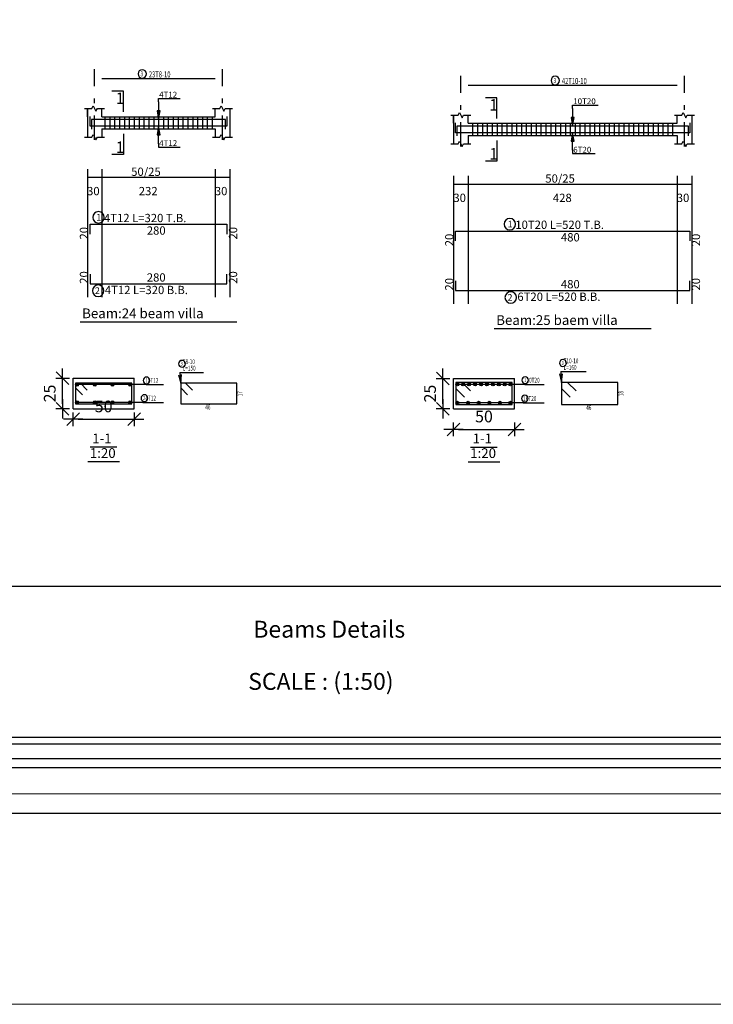
# Model space of a CAD drawing. Units: inches. Extents: x -579 to -169, y -251 to 307.
# Drawn here: x -284 to -270, y -64 to -44 of the extents above; entities that cross this region are included whole.
import ezdxf

# ---------------------------------------------------------------- set-up
doc = ezdxf.new("R2010")
doc.units = ezdxf.units.IN
doc.header["$MEASUREMENT"] = 0
doc.linetypes.add('DASHDOT', pattern=[1, 0.5, -0.25, 0, -0.25])
for name, color, linetype in [('Bars', 3, 'Continuous'), ('BarSegTxt', 254, 'Continuous'), ('BarsTitle', 254, 'Continuous'), ('BeamDimLin', 4, 'Continuous'), ('BeamDimTxt', 6, 'Continuous'), ('BeamElevLin', 4, 'Continuous'), ('ColAxesPen', 1, 'Continuous'), ('DimLin', 11, 'Continuous'), ('ElevBarLin', 1, 'Continuous'), ('ElevBarTxt', 6, 'Continuous'), ('LinePen1', 4, 'Continuous'), ('LinkDimLin', 1, 'Continuous'), ('LinkDimTxt', 6, 'Continuous'), ('SectBarLin', 1, 'Continuous'), ('SectBars', 3, 'Continuous'), ('SectLinks', 3, 'Continuous'), ('SectMarkLin', 144, 'Continuous'), ('SectMarkTxt', 144, 'Continuous'), ('Titles', 2, 'Continuous'), ('TitlesFrame', 2, 'Continuous')]:
    doc.layers.add(name, color=color, linetype=linetype)
doc.layers.add('فاصل', color=6, linetype='Continuous', lineweight=20)
doc.styles.add('ATIR_DIM', font='Atira.shx', dxfattribs={"width": 0.8})
doc.styles.add('MtXpl_Times_New_Roma', font='times.ttf')
doc.styles.add('Txt-shx', font='Txt.shx')
doc.dimstyles.new('ATIR_DIM_3', dxfattribs={"dimtxt": 0.24, "dimasz": 0.1, "dimexe": 0.18, "dimexo": 0.0625, "dimgap": 0.144, "dimtad": 1, "dimdec": 4, "dimlfac": 20, "dimrnd": 1, "dimzin": 12, "dimdsep": 46, "dimtxsty": 'ATIR_DIM', "dimblk": 'ATIR_TICK', "dimblk1": 'ATIR_TICK', "dimcen": 0.09, "dimse1": 1, "dimse2": 1, "dimadec": 0, "dimazin": 0, "dimtfac": 1, "dimtdec": 4, "dimtmove": 2, "dimatfit": 3, "dimldrblk": 'ATIR_TICK', "dimfxl": 1, "dimtolj": 1, "dimtzin": 12, "dimarcsym": 0})

# ---------------------------------------------------------------- blocks, each defined once
blk = doc.blocks.new('ATIR_TICK')
for p, q in [((-2, 0), (2, 0)), ((-1.3, -1.3), (1.3, 1.3)), ((0, 1.4), (0, -1.4))]:
    blk.add_line(p, q)
blk = doc.blocks.new('*D220')
at = {"layer": 'DEFPOINTS', "color": 0, "transparency": 16777216}
for p in [(-283.014, -51.734), (-281.764, -51.734), (-281.764, -51.734)]:
    blk.add_point(p, dxfattribs=at)
at = {"layer": 'DimLin', "color": 0, "lineweight": -2, "transparency": 16777216}
blk.add_line((-282.914, -51.734), (-281.864, -51.734), dxfattribs=at)
at = {"layer": 'DimLin', "color": 0, "lineweight": -2, "transparency": 16777216, "xscale": 0.1, "yscale": 0.1, "zscale": 0.1, "rotation": 180}
blk.add_blockref('ATIR_TICK', (-283.014, -51.734), dxfattribs=at)
at = {"layer": 'DimLin', "color": 0, "lineweight": -2, "transparency": 16777216, "xscale": 0.1, "yscale": 0.1, "zscale": 0.1}
blk.add_blockref('ATIR_TICK', (-281.764, -51.734), dxfattribs=at)
at = {"layer": 'DimLin', "color": 0, "transparency": 16777216, "insert": (-282.389, -51.47), "char_height": 0.24, "attachment_point": 5, "style": 'ATIR_DIM'}
blk.add_mtext('\\A1;50', dxfattribs=at)
blk = doc.blocks.new('*D221')
at = {"layer": 'DEFPOINTS', "color": 0, "transparency": 16777216}
for p in [(-283.23, -50.893), (-283.23, -50.893), (-283.23, -51.518)]:
    blk.add_point(p, dxfattribs=at)
at = {"layer": 'DimLin', "color": 0, "lineweight": -2, "transparency": 16777216}
blk.add_line((-283.23, -51.418), (-283.23, -50.993), dxfattribs=at)
at = {"layer": 'DimLin', "color": 0, "lineweight": -2, "transparency": 16777216, "xscale": 0.1, "yscale": 0.1, "zscale": 0.1}
for p, rotation in [((-283.23, -50.893), 90), ((-283.23, -51.518), 270)]:
    blk.add_blockref('ATIR_TICK', p, dxfattribs=dict(at, rotation=rotation))
at = {"layer": 'DimLin', "color": 0, "transparency": 16777216, "insert": (-283.494, -51.205), "char_height": 0.24, "attachment_point": 5, "rotation": 90, "style": 'ATIR_DIM'}
blk.add_mtext('\\A1;25', dxfattribs=at)
blk = doc.blocks.new('*D222')
at = {"layer": 'DEFPOINTS', "color": 0, "transparency": 16777216}
for p in [(-275.217, -51.94), (-273.967, -51.94), (-273.967, -51.94)]:
    blk.add_point(p, dxfattribs=at)
at = {"layer": 'DimLin', "color": 0, "lineweight": -2, "transparency": 16777216}
blk.add_line((-275.117, -51.94), (-274.067, -51.94), dxfattribs=at)
at = {"layer": 'DimLin', "color": 0, "lineweight": -2, "transparency": 16777216, "xscale": 0.1, "yscale": 0.1, "zscale": 0.1, "rotation": 180}
blk.add_blockref('ATIR_TICK', (-275.217, -51.94), dxfattribs=at)
at = {"layer": 'DimLin', "color": 0, "lineweight": -2, "transparency": 16777216, "xscale": 0.1, "yscale": 0.1, "zscale": 0.1}
blk.add_blockref('ATIR_TICK', (-273.967, -51.94), dxfattribs=at)
at = {"layer": 'DimLin', "color": 0, "transparency": 16777216, "insert": (-274.592, -51.676), "char_height": 0.24, "attachment_point": 5, "style": 'ATIR_DIM'}
blk.add_mtext('\\A1;50', dxfattribs=at)
blk = doc.blocks.new('*D223')
at = {"layer": 'DEFPOINTS', "color": 0, "transparency": 16777216}
for p in [(-275.433, -50.895), (-275.433, -50.895), (-275.433, -51.52)]:
    blk.add_point(p, dxfattribs=at)
at = {"layer": 'DimLin', "color": 0, "lineweight": -2, "transparency": 16777216}
blk.add_line((-275.433, -51.42), (-275.433, -50.995), dxfattribs=at)
at = {"layer": 'DimLin', "color": 0, "lineweight": -2, "transparency": 16777216, "xscale": 0.1, "yscale": 0.1, "zscale": 0.1}
for p, rotation in [((-275.433, -50.895), 90), ((-275.433, -51.52), 270)]:
    blk.add_blockref('ATIR_TICK', p, dxfattribs=dict(at, rotation=rotation))
at = {"layer": 'DimLin', "color": 0, "transparency": 16777216, "insert": (-275.697, -51.207), "char_height": 0.24, "attachment_point": 5, "rotation": 90, "style": 'ATIR_DIM'}
blk.add_mtext('\\A1;25', dxfattribs=at)

msp = doc.modelspace()

# ---------------------------------------------------------------- linework, layer by layer
msp.add_line((-298.4197774, -55.1560532), (-260.6410572, -55.1560532))
msp.add_lwpolyline([(-300.7503653, -59.809392), (-258.7503653, -59.809392), (-258.7503653, -30.109392), (-300.7503653, -30.109392)], close=True)
at = {"color": 251, "lineweight": 9, "true_color": 0x636466}
msp.add_lwpolyline([(-300.3503653, -59.409392), (-258.7503653, -59.409392), (-258.7503653, -30.109392), (-300.3503653, -30.109392)], close=True, dxfattribs=at)
at = {"flags": 128}
msp.add_lwpolyline([(-260.0211359, -30.7504392), (-260.0211359, -58.8778706), (-299.0396987, -58.8778706), (-299.0396987, -30.7504392), (-260.0211359, -30.7504392)], dxfattribs=at)
for points in [[(-260.2025763, -30.9318796), (-260.2025763, -58.6964302), (-298.8582583, -58.6964302), (-298.8582583, -30.9318796)], [(-260.5049769, -31.2342802), (-260.5049769, -58.3940296), (-298.5558577, -58.3940296), (-298.5558577, -31.2342802)], [(-260.6410572, -31.3703605), (-260.6410572, -58.2579493), (-298.4197774, -58.2579493), (-298.4197774, -31.3703605)]]:
    msp.add_lwpolyline(points, close=True, dxfattribs=at)
at = {"layer": 'Bars', "linetype": 'Continuous'}
for p, q in [((-282.3631753, -45.5313877), (-282.3631753, -45.7813877)), ((-282.2631753, -45.5313877), (-282.2631753, -45.7813877)), ((-282.1631753, -45.5313877), (-282.1631753, -45.7813877)), ((-282.0631754, -45.5313877), (-282.0631754, -45.7813877)), ((-281.9631753, -45.5313877), (-281.9631753, -45.7813877)), ((-281.8631753, -45.5313877), (-281.8631753, -45.7813877)), ((-281.7631753, -45.5313877), (-281.7631753, -45.7813877)), ((-281.6631753, -45.5313877), (-281.6631753, -45.7813877)), ((-281.5631752, -45.5313877), (-281.5631752, -45.7813877)), ((-281.4631752, -45.5313877), (-281.4631752, -45.7813877)), ((-281.3631752, -45.5313877), (-281.3631752, -45.7813877)), ((-281.2631752, -45.5313877), (-281.2631752, -45.7813877)), ((-281.1631751, -45.5313877), (-281.1631751, -45.7813877)), ((-281.0631751, -45.5313877), (-281.0631751, -45.7813877)), ((-280.9631751, -45.5313877), (-280.9631751, -45.7813877)), ((-280.8631751, -45.5313877), (-280.8631751, -45.7813877)), ((-280.763175, -45.5313877), (-280.763175, -45.7813877)), ((-280.663175, -45.5313877), (-280.663175, -45.7813877)), ((-280.5631751, -45.5313877), (-280.5631751, -45.7813877)), ((-280.4631752, -45.5313877), (-280.4631752, -45.7813877)), ((-280.3631753, -45.5313877), (-280.3631753, -45.7813877)), ((-280.2631754, -45.5313877), (-280.2631754, -45.7813877)), ((-280.1631755, -45.5313877), (-280.1631755, -45.7813877)), ((-274.8235135, -45.6669008), (-274.8235135, -45.9169008)), ((-274.7235135, -45.6669008), (-274.7235135, -45.9169008)), ((-274.6235135, -45.6669008), (-274.6235135, -45.9169008)), ((-274.5235135, -45.6669008), (-274.5235135, -45.9169008)), ((-274.4235135, -45.6669008), (-274.4235135, -45.9169008)), ((-274.3235134, -45.6669008), (-274.3235134, -45.9169008)), ((-274.2235134, -45.6669008), (-274.2235134, -45.9169008)), ((-274.1235134, -45.6669008), (-274.1235134, -45.9169008)), ((-274.0235134, -45.6669008), (-274.0235134, -45.9169008)), ((-273.9235134, -45.6669008), (-273.9235134, -45.9169008)), ((-273.8235134, -45.6669008), (-273.8235134, -45.9169008)), ((-273.7235134, -45.6669008), (-273.7235134, -45.9169008)), ((-273.6235133, -45.6669008), (-273.6235133, -45.9169008)), ((-273.5235133, -45.6669008), (-273.5235133, -45.9169008)), ((-273.4235133, -45.6669008), (-273.4235133, -45.9169008)), ((-273.3235133, -45.6669008), (-273.3235133, -45.9169008)), ((-273.2235132, -45.6669008), (-273.2235132, -45.9169008)), ((-273.1235132, -45.6669008), (-273.1235132, -45.9169008)), ((-273.0235133, -45.6669008), (-273.0235133, -45.9169008)), ((-272.9235134, -45.6669008), (-272.9235134, -45.9169008)), ((-272.8235135, -45.6669008), (-272.8235135, -45.9169008)), ((-272.7235136, -45.6669008), (-272.7235136, -45.9169008)), ((-272.6235137, -45.6669008), (-272.6235137, -45.9169008)), ((-272.5235138, -45.6669008), (-272.5235138, -45.9169008)), ((-272.4235139, -45.6669008), (-272.4235139, -45.9169008)), ((-272.323514, -45.6669008), (-272.323514, -45.9169008)), ((-272.2235141, -45.6669008), (-272.2235141, -45.9169008)), ((-272.1235142, -45.6669008), (-272.1235142, -45.9169008)), ((-272.0235143, -45.6669008), (-272.0235143, -45.9169008)), ((-271.9235144, -45.6669008), (-271.9235144, -45.9169008)), ((-271.8235145, -45.6669008), (-271.8235145, -45.9169008)), ((-271.7235145, -45.6669008), (-271.7235145, -45.9169008)), ((-271.6235146, -45.6669008), (-271.6235146, -45.9169008)), ((-271.5235147, -45.6669008), (-271.5235147, -45.9169008)), ((-271.4235148, -45.6669008), (-271.4235148, -45.9169008)), ((-271.3235149, -45.6669008), (-271.3235149, -45.9169008)), ((-271.223515, -45.6669008), (-271.223515, -45.9169008)), ((-271.1235151, -45.6669008), (-271.1235151, -45.9169008)), ((-271.023515, -45.6669008), (-271.023515, -45.9169008)), ((-270.9235151, -45.6669008), (-270.9235151, -45.9169008)), ((-270.8235152, -45.6669008), (-270.8235152, -45.9169008)), ((-270.7235153, -45.6669008), (-270.7235153, -45.9169008))]:
    msp.add_line(p, q, dxfattribs=at)
for points in [[(-279.8631753, -45.5274114), (-279.8631753, -45.7274114), (-282.6631753, -45.7274114), (-282.6631753, -45.5274114)], [(-279.8881754, -45.785364), (-279.8881754, -45.585364), (-282.6381753, -45.585364), (-282.6381753, -45.785364)], [(-270.3735139, -45.6599301), (-270.3735139, -45.8599302), (-275.1735135, -45.8599302), (-275.1735135, -45.6599301)], [(-270.398514, -45.9238714), (-270.398514, -45.7238714), (-275.1485135, -45.7238714), (-275.1485135, -45.9238714)], [(-282.6631753, -47.937364), (-282.6631753, -47.737364), (-279.8631753, -47.737364), (-279.8631753, -47.937364)], [(-275.1735135, -48.0758714), (-275.1735135, -47.8758713), (-270.3735139, -47.8758713), (-270.3735139, -48.0758714)], [(-282.6631753, -48.7556407), (-282.6631753, -48.9556407), (-279.8631753, -48.9556407), (-279.8631753, -48.7556407)], [(-275.1735135, -48.894148), (-275.1735135, -49.0941481), (-270.3735139, -49.0941481), (-270.3735139, -48.894148)]]:
    msp.add_lwpolyline(points, dxfattribs=at)
at = {"layer": 'BarsTitle', "linetype": 'Continuous'}
for p, q in [((-280.8236249, -50.7725045), (-280.3406948, -50.7725045)), ((-273.0143845, -50.7574071), (-272.4965246, -50.7574071)), ((-281.5182449, -51.0237545), (-281.1636248, -51.0237545)), ((-273.7556248, -51.0186948), (-273.3543847, -51.0186948)), ((-281.5882449, -51.3862542), (-281.1636249, -51.3862542)), ((-273.7906947, -51.3961572), (-273.3543847, -51.3961572))]:
    msp.add_line(p, q, dxfattribs=at)
for points in [[(-282.4954885, -47.4764307, 0.99999923), (-282.4954886, -47.712164), (-282.4954885, -47.712164, 0.99999923), (-282.4954884, -47.4764307), (-282.4954885, -47.4764307)], [(-274.0624367, -47.614938, 0.99999923), (-274.0624368, -47.8506714), (-274.0624367, -47.8506713, 0.99999923), (-274.0624366, -47.614938), (-274.0624367, -47.614938)], [(-282.4999753, -48.9808409, 0.99999923), (-282.4999755, -49.2165744), (-282.4999753, -49.2165741, 0.99999923), (-282.4999752, -48.9808409), (-282.4999753, -48.9808409)], [(-274.0427337, -49.1193482, 0.99999923), (-274.0427338, -49.3550817), (-274.0427337, -49.3550815, 0.99999923), (-274.0427335, -49.1193482), (-274.0427337, -49.1193482)], [(-280.7816248, -50.5258378, 0.99999923), (-280.7816249, -50.6645045), (-280.7816248, -50.6645045, 0.99999923), (-280.7816247, -50.5258378), (-280.7816248, -50.5258378)], [(-272.9723844, -50.5107404, 0.99999923), (-272.9723844, -50.649407), (-272.9723844, -50.649407, 0.99999923), (-272.9723844, -50.5107404), (-272.9723844, -50.5107404)], [(-281.5094651, -50.8677544, 0.99999923), (-281.5094652, -51.0064215), (-281.5094651, -51.006421, 0.99999923), (-281.509465, -50.8677544), (-281.5094651, -50.8677544)], [(-273.746845, -50.8626949, 0.99999923), (-273.7468451, -51.0013613), (-273.746845, -51.0013613, 0.99999923), (-273.7468449, -50.8626949), (-273.746845, -50.8626949)], [(-281.5524595, -51.2302541, 0.99999923), (-281.5524596, -51.3689203), (-281.5524595, -51.3689207, 0.99999923), (-281.5524594, -51.2302541), (-281.5524595, -51.2302541)], [(-273.7549094, -51.240157, 0.99999923), (-273.7549095, -51.3788241), (-273.7549094, -51.3788237, 0.99999923), (-273.7549093, -51.240157), (-273.7549094, -51.240157)]]:
    msp.add_lwpolyline(points, format="xyb", dxfattribs=at)
at = {"layer": 'BeamDimLin', "linetype": 'Continuous'}
for p, q in [((-282.7231753, -46.6040306), (-282.7231753, -49.230174)), ((-282.4231753, -46.6040306), (-282.4231753, -49.230174)), ((-280.1031753, -46.6040306), (-280.1031753, -49.230174)), ((-279.8031754, -46.6040306), (-279.8031754, -49.230174)), ((-282.7231753, -46.7740306), (-279.8031754, -46.7740306)), ((-275.2135135, -46.7425379), (-275.2135135, -49.3686813)), ((-274.9135135, -46.7425379), (-274.9135135, -49.3686813)), ((-270.6335137, -46.7425379), (-270.6335137, -49.3686813)), ((-270.3335135, -46.7425379), (-270.3335135, -49.3686813)), ((-275.2135135, -46.9125379), (-270.3335135, -46.9125379))]:
    msp.add_line(p, q, dxfattribs=at)
at = {"layer": 'BeamElevLin', "linetype": 'Continuous'}
for p, q in [((-282.7781754, -45.3613877), (-282.6281753, -45.3613877)), ((-282.7231753, -45.5313877), (-282.7231753, -45.3613877)), ((-282.7231753, -45.3613877), (-282.7231753, -45.9513877)), ((-282.6281753, -45.3613877), (-282.6006753, -45.3063877)), ((-282.6006753, -45.3063877), (-282.5456753, -45.4163877)), ((-282.5456753, -45.4163877), (-282.5181753, -45.3613877)), ((-282.5181753, -45.3613877), (-282.3681753, -45.3613877)), ((-282.4231753, -45.5313877), (-282.4231753, -45.3613877)), ((-280.1581754, -45.3613877), (-280.0081755, -45.3613877)), ((-280.1031753, -45.5313877), (-280.1031753, -45.3613877)), ((-280.0081755, -45.3613877), (-279.9806754, -45.3063877)), ((-279.9806754, -45.3063877), (-279.9256755, -45.4163877)), ((-279.9256755, -45.4163877), (-279.8981754, -45.3613877)), ((-279.8981754, -45.3613877), (-279.7481753, -45.3613877)), ((-279.8031754, -45.3613877), (-279.8031754, -45.5313877)), ((-279.8031754, -45.3613877), (-279.8031754, -45.9513877)), ((-282.4231753, -45.5313877), (-280.1031753, -45.5313877)), ((-275.2685135, -45.4969007), (-275.1185135, -45.4969007)), ((-275.2135135, -45.6669008), (-275.2135135, -45.4969007)), ((-275.2135135, -45.4969007), (-275.2135135, -46.0869007)), ((-275.1185135, -45.4969007), (-275.0910135, -45.4419007)), ((-275.0910135, -45.4419007), (-275.0360135, -45.5519008)), ((-275.0360135, -45.5519008), (-275.0085135, -45.4969007)), ((-275.0085135, -45.4969007), (-274.8585135, -45.4969007)), ((-274.9135135, -45.6669008), (-274.9135135, -45.4969007)), ((-270.6885135, -45.4969007), (-270.5385134, -45.4969007)), ((-270.6335137, -45.6669008), (-270.6335137, -45.4969007)), ((-270.5385134, -45.4969007), (-270.5110137, -45.4419007)), ((-270.5110137, -45.4419007), (-270.4560134, -45.5519008)), ((-270.4560134, -45.5519008), (-270.4285138, -45.4969007)), ((-270.4285138, -45.4969007), (-270.2785137, -45.4969007)), ((-270.3335135, -45.4969007), (-270.3335135, -45.6669008)), ((-270.3335135, -45.4969007), (-270.3335135, -46.0869007)), ((-282.4231753, -45.7813877), (-282.4231753, -45.9513877)), ((-282.4231753, -45.7813877), (-280.1031753, -45.7813877)), ((-280.1031753, -45.7813877), (-280.1031753, -45.9513877)), ((-274.9135135, -45.6669008), (-270.6335137, -45.6669008)), ((-282.7781754, -45.9513877), (-282.6281753, -45.9513877)), ((-282.6281753, -45.9513877), (-282.6006753, -45.8963877)), ((-282.6006753, -45.8963877), (-282.5456753, -46.0063877)), ((-282.5456753, -46.0063877), (-282.5181753, -45.9513877)), ((-282.5181753, -45.9513877), (-282.3681753, -45.9513877)), ((-280.1581754, -45.9513877), (-280.0081755, -45.9513877)), ((-280.0081755, -45.9513877), (-279.9806754, -45.8963877)), ((-279.9806754, -45.8963877), (-279.9256755, -46.0063877)), ((-279.9256755, -46.0063877), (-279.8981754, -45.9513877)), ((-279.8981754, -45.9513877), (-279.7481753, -45.9513877)), ((-274.9135135, -45.9169008), (-274.9135135, -46.0869007)), ((-274.9135135, -45.9169008), (-270.6335137, -45.9169008)), ((-270.6335137, -45.9169008), (-270.6335137, -46.0869007)), ((-275.2685135, -46.0869007), (-275.1185135, -46.0869007)), ((-275.1185135, -46.0869007), (-275.0910135, -46.0319007)), ((-275.0910135, -46.0319007), (-275.0360135, -46.1419007)), ((-275.0360135, -46.1419007), (-275.0085135, -46.0869007)), ((-275.0085135, -46.0869007), (-274.8585135, -46.0869007)), ((-270.6885135, -46.0869007), (-270.5385134, -46.0869007)), ((-270.5385134, -46.0869007), (-270.5110137, -46.0319007)), ((-270.5110137, -46.0319007), (-270.4560134, -46.1419007)), ((-270.4560134, -46.1419007), (-270.4285138, -46.0869007)), ((-270.4285138, -46.0869007), (-270.2785137, -46.0869007))]:
    msp.add_line(p, q, dxfattribs=at)
at = {"layer": 'ColAxesPen', "linetype": 'DASHDOT'}
for p, q in [((-282.5731753, -46.0063877), (-282.5731753, -44.5577211)), ((-279.9531755, -46.0063877), (-279.9531755, -44.5577211)), ((-275.0635135, -46.1419007), (-275.0635135, -44.6932341)), ((-270.4835136, -46.1419007), (-270.4835136, -44.6932341))]:
    msp.add_line(p, q, dxfattribs=at)
at = {"layer": 'ElevBarLin', "linetype": 'Continuous'}
for p, q in [((-281.2631754, -45.225364), (-281.2631754, -45.1593878)), ((-281.2631754, -45.1593878), (-280.8232555, -45.1593878)), ((-281.2939754, -45.4103641), (-281.2631754, -45.585364)), ((-281.2323754, -45.4103641), (-281.2939754, -45.4103641)), ((-281.2901254, -45.4103641), (-281.2631754, -45.585364)), ((-281.2862754, -45.4103641), (-281.2631754, -45.585364)), ((-281.2824254, -45.4103641), (-281.2631754, -45.585364)), ((-281.2785755, -45.4103641), (-281.2631754, -45.585364)), ((-281.2747253, -45.4103641), (-281.2631754, -45.585364)), ((-281.2708754, -45.4103641), (-281.2631754, -45.585364)), ((-281.2670254, -45.4103641), (-281.2631754, -45.585364)), ((-281.2631754, -45.225364), (-281.2631754, -45.585364)), ((-281.2631754, -45.585364), (-281.2323754, -45.4103641)), ((-281.2631754, -45.585364), (-281.2593254, -45.4103641)), ((-281.2631754, -45.585364), (-281.2554754, -45.4103641)), ((-281.2631754, -45.585364), (-281.2516255, -45.4103641)), ((-281.2631754, -45.585364), (-281.2477753, -45.4103641)), ((-281.2631754, -45.585364), (-281.2439254, -45.4103641)), ((-281.2631754, -45.585364), (-281.2400754, -45.4103641)), ((-281.2631754, -45.585364), (-281.2362254, -45.4103641)), ((-272.7735135, -45.3638714), (-272.7735135, -45.2949008)), ((-272.7735135, -45.2949008), (-272.2536735, -45.2949008)), ((-272.7735135, -45.3638714), (-272.7735135, -45.7238714)), ((-272.8043136, -45.5488714), (-272.7735135, -45.7238714)), ((-272.7427134, -45.5488714), (-272.8043136, -45.5488714)), ((-272.8004634, -45.5488714), (-272.7735135, -45.7238714)), ((-272.7966134, -45.5488714), (-272.7735135, -45.7238714)), ((-272.7927635, -45.5488714), (-272.7735135, -45.7238714)), ((-272.7889135, -45.5488714), (-272.7735135, -45.7238714)), ((-272.7850635, -45.5488714), (-272.7735135, -45.7238714)), ((-272.7812135, -45.5488714), (-272.7735135, -45.7238714)), ((-272.7773635, -45.5488714), (-272.7735135, -45.7238714)), ((-272.7735135, -45.7238714), (-272.7427134, -45.5488714)), ((-272.7735135, -45.7238714), (-272.7696636, -45.5488714)), ((-272.7735135, -45.7238714), (-272.7658136, -45.5488714)), ((-272.7735135, -45.7238714), (-272.7619636, -45.5488714)), ((-272.7735135, -45.7238714), (-272.7581136, -45.5488714)), ((-272.7735135, -45.7238714), (-272.7542636, -45.5488714)), ((-272.7735135, -45.7238714), (-272.7504136, -45.5488714)), ((-272.7735135, -45.7238714), (-272.7465637, -45.5488714)), ((-281.2631754, -45.7274114), (-281.2939754, -45.9024115)), ((-281.2631754, -45.7274114), (-281.2901254, -45.9024115)), ((-281.2631754, -45.7274114), (-281.2862754, -45.9024115)), ((-281.2631754, -45.7274114), (-281.2824254, -45.9024115)), ((-281.2631754, -45.7274114), (-281.2785755, -45.9024115)), ((-281.2631754, -45.7274114), (-281.2747253, -45.9024115)), ((-281.2631754, -45.7274114), (-281.2708754, -45.9024115)), ((-281.2631754, -45.7274114), (-281.2670254, -45.9024115)), ((-281.2631754, -46.0874115), (-281.2631754, -45.7274114)), ((-281.2323754, -45.9024115), (-281.2631754, -45.7274114)), ((-281.2593254, -45.9024115), (-281.2631754, -45.7274114)), ((-281.2554754, -45.9024115), (-281.2631754, -45.7274114)), ((-281.2516255, -45.9024115), (-281.2631754, -45.7274114)), ((-281.2477753, -45.9024115), (-281.2631754, -45.7274114)), ((-281.2439254, -45.9024115), (-281.2631754, -45.7274114)), ((-281.2400754, -45.9024115), (-281.2631754, -45.7274114)), ((-281.2362254, -45.9024115), (-281.2631754, -45.7274114)), ((-281.2939754, -45.9024115), (-281.2323754, -45.9024115)), ((-272.7735135, -45.8599302), (-272.8043136, -46.0349302)), ((-272.7735135, -45.8599302), (-272.8004634, -46.0349302)), ((-272.7735135, -45.8599302), (-272.7966134, -46.0349302)), ((-272.7735135, -45.8599302), (-272.7927635, -46.0349302)), ((-272.7735135, -45.8599302), (-272.7889135, -46.0349302)), ((-272.7735135, -45.8599302), (-272.7850635, -46.0349302)), ((-272.7735135, -45.8599302), (-272.7812135, -46.0349302)), ((-272.7735135, -45.8599302), (-272.7773635, -46.0349302)), ((-272.7735135, -46.2199302), (-272.7735135, -45.8599302)), ((-272.7427134, -46.0349302), (-272.7735135, -45.8599302)), ((-272.7696636, -46.0349302), (-272.7735135, -45.8599302)), ((-272.7658136, -46.0349302), (-272.7735135, -45.8599302)), ((-272.7619636, -46.0349302), (-272.7735135, -45.8599302)), ((-272.7581136, -46.0349302), (-272.7735135, -45.8599302)), ((-272.7542636, -46.0349302), (-272.7735135, -45.8599302)), ((-272.7504136, -46.0349302), (-272.7735135, -45.8599302)), ((-272.7465637, -46.0349302), (-272.7735135, -45.8599302)), ((-281.2631754, -46.0874115), (-281.2631754, -46.1533877)), ((-281.2631754, -46.1533877), (-280.8232555, -46.1533877)), ((-272.8043136, -46.0349302), (-272.7427134, -46.0349302)), ((-272.7735135, -46.2199302), (-272.7735135, -46.2889007)), ((-272.7735135, -46.2889007), (-272.3135536, -46.2889007))]:
    msp.add_line(p, q, dxfattribs=at)
at = {"layer": 'LinePen1', "linetype": 'Continuous'}
for p, q in [((-283.0140594, -50.8925042), (-281.7640595, -50.8925042)), ((-283.0140594, -51.5175042), (-283.0140594, -50.8925042)), ((-281.7640595, -51.5175042), (-281.7640595, -50.8925042)), ((-275.2165093, -50.894926), (-273.9665093, -50.894926)), ((-275.2165093, -51.519926), (-275.2165093, -50.894926)), ((-273.9665093, -51.519926), (-273.9665093, -50.894926)), ((-283.0140594, -51.5175042), (-281.7640595, -51.5175042)), ((-275.2165093, -51.519926), (-273.9665093, -51.519926))]:
    msp.add_line(p, q, dxfattribs=at)
at = {"layer": 'LinkDimLin', "linetype": 'Continuous'}
for p, q in [((-282.4231753, -44.7485544), (-280.1031753, -44.7485544)), ((-274.9135135, -44.8840674), (-270.6335137, -44.8840674))]:
    msp.add_line(p, q, dxfattribs=at)
at = {"layer": 'LinkDimTxt', "linetype": 'Continuous'}
for points in [[(-281.5975067, -44.5677211, 0.99999923), (-281.5975069, -44.7410547), (-281.5975067, -44.7410545, 0.99999923), (-281.5975066, -44.5677211), (-281.5975067, -44.5677211)], [(-273.129676, -44.7032341, 0.99999923), (-273.1296761, -44.8765673), (-273.129676, -44.8765675, 0.99999923), (-273.1296759, -44.7032341), (-273.129676, -44.7032341)]]:
    msp.add_lwpolyline(points, format="xyb", dxfattribs=at)
at = {"layer": 'SectBarLin', "linetype": 'Continuous'}
for p, q in [((-280.8514766, -50.8198137), (-280.8096247, -50.9925045)), ((-280.8236249, -50.7725045), (-280.8096247, -50.9925045)), ((-280.8096247, -50.9925045), (-280.7900008, -50.8159017)), ((-273.0422363, -50.804716), (-273.0003846, -50.9774069)), ((-273.0143845, -50.7574071), (-273.0003846, -50.9774069)), ((-273.0003846, -50.9774069), (-272.9807606, -50.800804)), ((-281.5182449, -51.0237545), (-282.9328095, -51.0237541)), ((-281.5182449, -51.0237545), (-282.5703094, -51.0237541)), ((-281.5182449, -51.0237545), (-282.2078095, -51.0237541)), ((-281.5182449, -51.0237545), (-281.8453094, -51.0237541)), ((-273.7556248, -51.0186948), (-275.1352594, -51.0186948)), ((-273.7556248, -51.0186948), (-275.0184265, -51.0186948)), ((-273.7556248, -51.0186948), (-274.8964502, -51.0186948)), ((-273.7556248, -51.0186948), (-274.7744738, -51.0186948)), ((-273.7556248, -51.0186948), (-274.6524975, -51.0186948)), ((-273.7556248, -51.0186948), (-274.5305211, -51.0186948)), ((-273.7556248, -51.0186948), (-274.4085448, -51.0186948)), ((-273.7556248, -51.0186948), (-274.2865685, -51.0186948)), ((-273.7556248, -51.0186948), (-274.1645923, -51.0186948)), ((-273.7556248, -51.0186948), (-274.0477593, -51.0186948)), ((-281.5882449, -51.3862542), (-282.9328094, -51.3862542)), ((-281.5882449, -51.3862542), (-282.5703094, -51.3862542)), ((-281.5882449, -51.3862542), (-282.2078095, -51.3862542)), ((-281.5882449, -51.3862542), (-281.8453094, -51.3862542)), ((-273.7906947, -51.3961572), (-275.1352593, -51.3961572)), ((-273.7906947, -51.3961572), (-274.9208453, -51.3961572)), ((-273.7906947, -51.3961572), (-274.7012879, -51.3961572)), ((-273.7906947, -51.3961572), (-274.4817306, -51.3961572)), ((-273.7906947, -51.3961572), (-274.2621732, -51.3961572)), ((-273.7906947, -51.3961572), (-274.0477592, -51.3961572))]:
    msp.add_line(p, q, dxfattribs=at)
at = {"layer": 'SectBars', "linetype": 'Continuous'}
for centre, radius in [((-282.9328095, -51.0237541), 0.03125), ((-282.9328095, -51.0237541), 0.0234375), ((-282.9328095, -51.0237541), 0.015625), ((-282.9328095, -51.0237541), 0.0078125), ((-282.5703094, -51.0237541), 0.03125), ((-282.5703094, -51.0237541), 0.0234375), ((-282.5703094, -51.0237541), 0.015625), ((-282.5703094, -51.0237541), 0.0078125), ((-282.2078095, -51.0237541), 0.03125), ((-282.2078095, -51.0237541), 0.0234375), ((-282.2078095, -51.0237541), 0.015625), ((-282.2078095, -51.0237541), 0.0078125), ((-281.8453094, -51.0237541), 0.03125), ((-281.8453094, -51.0237541), 0.0234375), ((-281.8453094, -51.0237541), 0.015625), ((-281.8453094, -51.0237541), 0.0078125), ((-275.1352594, -51.0186948), 0.03125), ((-275.1352594, -51.0186948), 0.0234375), ((-275.1352594, -51.0186948), 0.015625), ((-275.1352594, -51.0186948), 0.0078125), ((-275.0184265, -51.0186948), 0.03125), ((-275.0184265, -51.0186948), 0.0234375), ((-275.0184265, -51.0186948), 0.015625), ((-275.0184265, -51.0186948), 0.0078125), ((-274.8964502, -51.0186948), 0.03125), ((-274.8964502, -51.0186948), 0.0234375), ((-274.8964502, -51.0186948), 0.015625), ((-274.8964502, -51.0186948), 0.0078125), ((-274.7744738, -51.0186948), 0.03125), ((-274.7744738, -51.0186948), 0.0234375), ((-274.7744738, -51.0186948), 0.015625), ((-274.7744738, -51.0186948), 0.0078125), ((-274.6524975, -51.0186948), 0.03125), ((-274.6524975, -51.0186948), 0.0234375), ((-274.6524975, -51.0186948), 0.015625), ((-274.6524975, -51.0186948), 0.0078125), ((-274.5305211, -51.0186948), 0.03125), ((-274.5305211, -51.0186948), 0.0234375), ((-274.5305211, -51.0186948), 0.015625), ((-274.5305211, -51.0186948), 0.0078125), ((-274.4085448, -51.0186948), 0.03125), ((-274.4085448, -51.0186948), 0.0234375), ((-274.4085448, -51.0186948), 0.015625), ((-274.4085448, -51.0186948), 0.0078125), ((-274.2865685, -51.0186948), 0.03125), ((-274.2865685, -51.0186948), 0.0234375), ((-274.2865685, -51.0186948), 0.015625), ((-274.2865685, -51.0186948), 0.0078125), ((-274.1645923, -51.0186948), 0.03125), ((-274.1645923, -51.0186948), 0.0234375), ((-274.1645923, -51.0186948), 0.015625), ((-274.1645923, -51.0186948), 0.0078125), ((-274.0477593, -51.0186948), 0.03125), ((-274.0477593, -51.0186948), 0.0234375), ((-274.0477593, -51.0186948), 0.015625), ((-274.0477593, -51.0186948), 0.0078125), ((-282.9328094, -51.3862542), 0.03125), ((-282.9328094, -51.3862542), 0.0234375), ((-282.9328094, -51.3862542), 0.015625), ((-282.9328094, -51.3862542), 0.0078125), ((-282.5703094, -51.3862542), 0.03125), ((-282.5703094, -51.3862542), 0.0234375), ((-282.5703094, -51.3862542), 0.015625), ((-282.5703094, -51.3862542), 0.0078125), ((-282.2078095, -51.3862542), 0.03125), ((-282.2078095, -51.3862542), 0.0234375), ((-282.2078095, -51.3862542), 0.015625), ((-282.2078095, -51.3862542), 0.0078125), ((-281.8453094, -51.3862542), 0.03125), ((-281.8453094, -51.3862542), 0.0234375), ((-281.8453094, -51.3862542), 0.015625), ((-281.8453094, -51.3862542), 0.0078125), ((-275.1352593, -51.3961572), 0.03125), ((-275.1352593, -51.3961572), 0.0234375), ((-275.1352593, -51.3961572), 0.015625), ((-275.1352593, -51.3961572), 0.0078125), ((-274.9208453, -51.3961572), 0.03125), ((-274.9208453, -51.3961572), 0.0234375), ((-274.9208453, -51.3961572), 0.015625), ((-274.9208453, -51.3961572), 0.0078125), ((-274.7012879, -51.3961572), 0.03125), ((-274.7012879, -51.3961572), 0.0234375), ((-274.7012879, -51.3961572), 0.015625), ((-274.7012879, -51.3961572), 0.0078125), ((-274.4817306, -51.3961572), 0.03125), ((-274.4817306, -51.3961572), 0.0234375), ((-274.4817306, -51.3961572), 0.015625), ((-274.4817306, -51.3961572), 0.0078125), ((-274.2621732, -51.3961572), 0.03125), ((-274.2621732, -51.3961572), 0.0234375), ((-274.2621732, -51.3961572), 0.015625), ((-274.2621732, -51.3961572), 0.0078125), ((-274.0477592, -51.3961572), 0.03125), ((-274.0477592, -51.3961572), 0.0234375), ((-274.0477592, -51.3961572), 0.015625), ((-274.0477592, -51.3961572), 0.0078125)]:
    msp.add_circle(centre, radius, dxfattribs=at)
at = {"layer": 'SectLinks', "linetype": 'Continuous'}
for p, q in [((-282.8643239, -50.9925045), (-282.9640595, -50.9925045)), ((-282.9640595, -50.9925045), (-282.9640595, -51.4175042)), ((-281.8140595, -50.9925045), (-282.9640595, -50.9925045)), ((-282.9640595, -50.9925045), (-282.9640595, -51.0922398)), ((-282.7232978, -51.1335306), (-282.8643239, -50.9925045)), ((-281.8140595, -51.4175042), (-281.8140595, -50.9925045)), ((-279.6596247, -50.9925045), (-280.8096248, -50.9925045)), ((-280.8096248, -50.9925045), (-280.8096248, -51.0922398)), ((-280.7098892, -50.9925045), (-280.8096247, -50.9925045)), ((-280.8096247, -50.9925045), (-280.8096247, -51.4175042)), ((-280.5688631, -51.1335306), (-280.7098892, -50.9925045)), ((-279.6596247, -51.4175042), (-279.6596247, -50.9925045)), ((-275.0419398, -50.9774069), (-275.1665094, -50.9774069)), ((-275.1665094, -50.9774069), (-275.1665094, -51.4274072)), ((-274.0165095, -50.9774069), (-275.1665094, -50.9774069)), ((-275.1665094, -50.9774069), (-275.1665094, -51.1019768)), ((-274.8657982, -51.1535486), (-275.0419398, -50.9774069)), ((-274.0165095, -51.4274072), (-274.0165095, -50.9774069)), ((-272.8758149, -50.9774069), (-273.0003846, -50.9774069)), ((-273.0003846, -50.9774069), (-273.0003846, -51.4274072)), ((-271.8503847, -50.9774069), (-273.0003846, -50.9774069)), ((-273.0003846, -50.9774069), (-273.0003846, -51.1019768)), ((-272.6996734, -51.1535486), (-272.8758149, -50.9774069)), ((-271.8503847, -51.4274072), (-271.8503847, -50.9774069)), ((-282.9640595, -51.0922398), (-282.8230334, -51.2332663)), ((-280.8096248, -51.0922398), (-280.6685987, -51.2332663)), ((-275.1665094, -51.1019768), (-274.9903679, -51.2781185)), ((-273.0003846, -51.1019768), (-272.8242431, -51.2781185)), ((-282.9640595, -51.4175042), (-281.8140595, -51.4175042)), ((-280.8096247, -51.4175042), (-279.6596247, -51.4175042)), ((-275.1665094, -51.4274072), (-274.0165095, -51.4274072)), ((-273.0003846, -51.4274072), (-271.8503847, -51.4274072))]:
    msp.add_line(p, q, dxfattribs=at)
at = {"layer": 'SectMarkLin', "linetype": 'Continuous'}
for p, q in [((-281.9831754, -45.0063878), (-282.2181754, -45.0063878)), ((-281.9831754, -45.4293877), (-281.9831754, -45.0063878)), ((-274.3260135, -45.1419008), (-274.5610135, -45.1419008)), ((-274.3260135, -45.5649008), (-274.3260135, -45.1419008)), ((-281.9831754, -45.8833877), (-281.9831754, -46.3063877)), ((-274.3260135, -46.0189008), (-274.3260135, -46.4419007)), ((-281.9831754, -46.3063877), (-282.2181754, -46.3063877)), ((-274.3260135, -46.4419007), (-274.5610135, -46.4419007))]:
    msp.add_line(p, q, dxfattribs=at)
at = {"layer": 'Titles', "linetype": 'Continuous'}
for p, q in [((-282.6622595, -52.3001713), (-282.1158595, -52.3001713)), ((-274.8647094, -52.3025931), (-274.3183093, -52.3025931)), ((-282.7122595, -52.600171), (-282.0658594, -52.600171)), ((-274.9147093, -52.6025928), (-274.2683093, -52.6025928))]:
    msp.add_line(p, q, dxfattribs=at)
at = {"layer": 'TitlesFrame', "linetype": 'Continuous'}
for p, q in [((-282.8697754, -49.7368407), (-279.6565751, -49.7368407)), ((-274.3801139, -49.875348), (-271.1669137, -49.875348))]:
    msp.add_line(p, q, dxfattribs=at)
at = {"layer": 'فاصل'}
msp.add_lwpolyline([(-497.3131787, -24.497591), (-201.0668866, -24.497591), (-201.0668866, -63.7256265), (-497.3131787, -63.7256265)], close=True, dxfattribs=at)

# ---------------------------------------------------------------- texts
at = {"color": 0, "style": 'MtXpl_Times_New_Roma'}
for s, p in [('Beams Details ', (-279.3209854, -56.2098028)), ('SCALE : (1:50)', (-279.425068, -57.2794013))]:
    msp.add_text(s, height=0.345741839, dxfattribs=at).set_placement(p)
at = {"layer": 'BarSegTxt', "style": 'Txt-shx'}
for p in [(-282.7076421, -48.048974), (-279.6509754, -48.0489741), (-275.2179803, -48.1874813), (-270.1613142, -48.1874814), (-282.707642, -48.9556407), (-279.6509754, -48.9556407), (-275.2179802, -49.0941481), (-270.1613138, -49.0941481)]:
    msp.add_text('20', height=0.17, rotation=90, dxfattribs=at).set_placement(p)
for s, p in [('280', (-281.5039804, -47.949564)), ('480', (-273.0143185, -48.0880714)), ('280', (-281.5039804, -48.911174)), ('480', (-273.0143185, -49.0496813))]:
    msp.add_text(s, height=0.17, dxfattribs=at).set_placement(p)
at = {"layer": 'BarsTitle', "style": 'Txt-shx'}
for s, height, p in [('1', 0.136, (-282.5407765, -47.6613907)), ('4T12 L=320 T.B.', 0.17, (-282.3822005, -47.6928973)), ('1', 0.136, (-274.1077247, -47.799898)), ('10T20 L=520 T.B.', 0.17, (-273.9491486, -47.8314046)), ('2', 0.136, (-282.5679753, -49.1658007)), ('4T12 L=320 B.B.', 0.17, (-282.3639753, -49.1678407)), ('2', 0.136, (-274.1107337, -49.3043081)), ('6T20 L=520 B.B.', 0.17, (-273.9067336, -49.306348))]:
    msp.add_text(s, height=height, dxfattribs=at).set_placement(p)
at = {"layer": 'BarsTitle', "style": 'Txt-shx', "width": 0.7}
for s, height, p in [('3', 0.08, (-280.8096248, -50.6346378)), ('  T8-10', 0.1, (-280.8096248, -50.6018378)), ('  L=150', 0.1, (-280.8096248, -50.7351713)), ('3', 0.08, (-273.0003846, -50.6195403)), ('  T10-10', 0.1, (-273.0003846, -50.5867404)), ('  L=160', 0.1, (-273.0003846, -50.7200738)), ('1', 0.08, (-281.5281132, -50.9765543)), (' 4T12', 0.1, (-281.5042448, -50.986421)), ('1', 0.08, (-273.765493, -50.9714946)), (' 10T20', 0.1, (-273.7416247, -50.9813613)), ('2', 0.08, (-281.5804595, -51.339054)), ('  4T12', 0.1, (-281.5742449, -51.3489208)), ('  6T20', 0.1, (-273.7766946, -51.3588237)), ('46', 0.1, (-280.3046247, -51.5335044)), ('2', 0.08, (-273.7829094, -51.348957)), ('46', 0.1, (-272.4953847, -51.5434073))]:
    msp.add_text(s, height=height, dxfattribs=at).set_placement(p)
for s, p in [('17', (-279.5436248, -51.2633147)), ('18', (-271.7343848, -51.2607173))]:
    msp.add_text(s, height=0.1, rotation=90.00002289, dxfattribs=at).set_placement(p)
at = {"layer": 'BeamDimTxt', "style": 'Txt-shx'}
for s, p in [('50/25', (-281.8239804, -46.744564)), ('50/25', (-273.3343186, -46.8830713)), ('30', (-282.7289803, -47.1412306)), ('232', (-281.6681754, -47.1412306)), ('30', (-280.1089806, -47.1412306)), ('30', (-275.2193185, -47.279738)), ('428', (-273.1785136, -47.279738)), ('30', (-270.6393187, -47.279738))]:
    msp.add_text(s, height=0.17, dxfattribs=at).set_placement(p)
at = {"layer": 'ElevBarTxt', "style": 'Txt-shx'}
for s, p in [('4T12', (-281.2511754, -45.1385878)), ('10T20', (-272.7615135, -45.2741008)), ('4T12', (-281.2511754, -46.1325877)), ('6T20', (-272.7615135, -46.2681008))]:
    msp.add_text(s, height=0.12000001, dxfattribs=at).set_placement(p)
at = {"layer": 'LinkDimTxt', "style": 'Txt-shx', "width": 0.7}
for s, height, p in [('3', 0.1, (-281.6325067, -44.7037212)), ('23T8-10', 0.125, (-281.4625066, -44.7268876)), ('3', 0.1, (-273.1646761, -44.8392342)), ('42T10-10', 0.125, (-272.9946761, -44.8624007))]:
    msp.add_text(s, height=height, dxfattribs=at).set_placement(p)
at = {"layer": 'SectMarkTxt', "style": 'Txt-shx'}
for p in [(-282.1396854, -45.2711543), (-274.4825235, -45.4066674), (-282.1396854, -46.2734877), (-274.4825235, -46.4090007)]:
    msp.add_text('1', height=0.235, dxfattribs=at).set_placement(p)
at = {"layer": 'Titles', "style": 'Txt-shx'}
for s, height, p in [('Beam:24 beam villa', 0.200000005, (-282.8297754, -49.6621742)), ('Beam:25 baem villa', 0.200000005, (-274.3401139, -49.8006815)), ('1-1', 0.20000001, (-282.6222595, -52.2255043)), ('1-1', 0.20000001, (-274.8247094, -52.2279262)), ('1:20', 0.20000001, (-282.6722595, -52.525504)), ('1:20', 0.20000001, (-274.8747094, -52.5279259))]:
    msp.add_text(s, height=height, dxfattribs=at).set_placement(p)

# ---------------------------------------------------------------- dimensions: what is measured, and where the dimension line sits
at = {"layer": 'DimLin'}
for p1, p2, text, picture, middle in [((-283.2300594, -51.5175042), (-283.2300592, -50.8925042), '25', '*D221', (-283.4940593, -51.2050042)), ((-275.4325093, -51.519926), (-275.4325091, -50.894926), '25', '*D223', (-275.6965091, -51.207426)), ((-283.0140594, -51.7335042), (-281.7640595, -51.7335042), '50', '*D220', (-282.3890594, -51.4695042)), ((-275.2165093, -51.9398124), (-273.9665093, -51.9398124), '50', '*D222', (-274.5915093, -51.6758124))]:
    dim = msp.add_aligned_dim(p1=p1, p2=p2, distance=0, text=text, dimstyle='ATIR_DIM_3', override={"dimpost": ' '}, dxfattribs=at)
    dim.commit()
    dim.dimension.update_dxf_attribs({"geometry": picture, "text_midpoint": middle})

doc.saveas('drawing.dxf')
